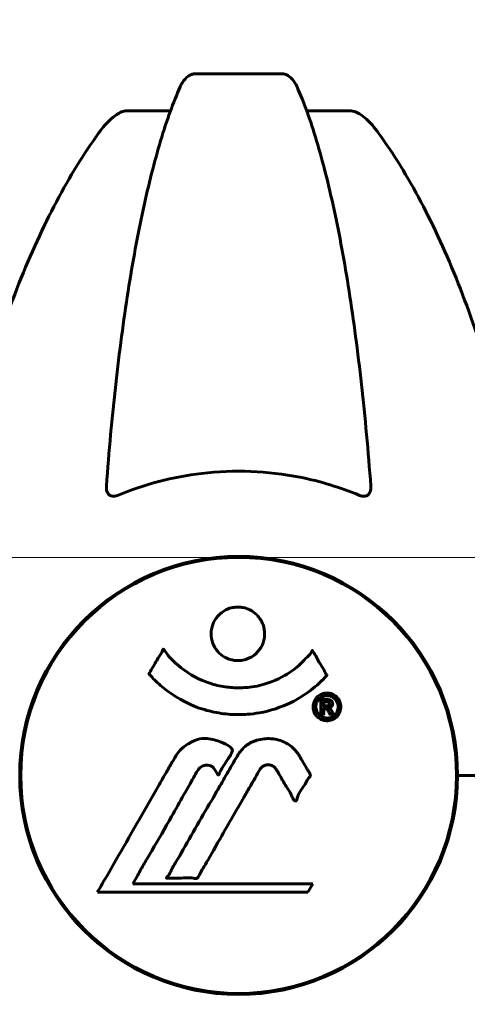
# Model space of a CAD drawing. Units: millimetres. Extents: x 6139 to 17580, y 1473 to 17548.
# Drawn here: x 12155 to 12217, y 15369 to 15505 of the extents above; entities that cross this region are included whole.
import ezdxf

# ---------------------------------------------------------------- set-up
doc = ezdxf.new("R2010")
doc.units = ezdxf.units.MM
doc.header["$LTSCALE"] = 100
doc.layers.add('Widoczne (ISO)', color=7, linetype='Continuous', lineweight=60)
doc.layers.add('Wymiar (ISO)', color=7, linetype='Continuous', lineweight=18, true_color=0x00803f)
doc.styles.add('Tekst etykiety (ISO)', font='tahoma.ttf')
doc.dimstyles.new('Domyślne (ISO)', dxfattribs={"dimscale": 100, "dimtxt": 3.5, "dimasz": 2.5, "dimexe": 3.175, "dimexo": 0, "dimgap": 0.762, "dimtad": 1, "dimtoh": 1, "dimdec": 0, "dimrnd": 1e-08, "dimzin": 0, "dimtxsty": 'Tekst etykiety (ISO)', "dimcen": 0.09, "dimdle": 10, "dimclrd": 256, "dimclre": 256, "dimclrt": 256, "dimadec": 0, "dimazin": 0, "dimtfac": 0.714286, "dimtdec": 0, "dimtmove": 0, "dimatfit": 3, "dimfxl": 1, "dimtolj": 1, "dimtzin": 0, "dimlwd": -1, "dimlwe": -1, "dimarcsym": 0})

# ---------------------------------------------------------------- blocks, each defined once
blk = doc.blocks.new('*D4')
at = {"layer": 'Defpoints', "color": 0, "transparency": 16777216}
for p in [(12185.59, 17547.55), (16659.41, 17547.55), (16369.69, 14200.55)]:
    blk.add_point(p, dxfattribs=at)
at = {"layer": 'Wymiar (ISO)', "transparency": 16777216}
for p, q in [((12185.59, 17547.55), (16976.91, 17547.55)), ((16659.41, 14450.55), (16659.41, 17297.55)), ((16369.69, 14200.55), (16976.91, 14200.55))]:
    blk.add_line(p, q, dxfattribs=at)
for points in [[(16617.74, 17297.55), (16701.07, 17297.55), (16659.41, 17547.55)], [(16617.74, 14450.55), (16701.07, 14450.55), (16659.41, 14200.55)]]:
    blk.add_solid(points, dxfattribs=at)
at = {"layer": 'Wymiar (ISO)', "transparency": 16777216, "insert": (16218.63, 15874.05), "char_height": 350, "attachment_point": 2, "rotation": 90, "style": 'Tekst etykiety (ISO)'}
blk.add_mtext('\\A1;3347', dxfattribs=at)
blk = doc.blocks.new('*D5')
at = {"layer": 'Defpoints', "color": 0, "transparency": 16777216}
for p in [(12080.95, 15430.7), (13715.7, 14200.55), (15657.04, 14200.55)]:
    blk.add_point(p, dxfattribs=at)
at = {"layer": 'Wymiar (ISO)', "transparency": 16777216}
for p, q in [((12080.95, 15430.7), (15974.54, 15430.7)), ((15657.04, 15180.7), (15657.04, 14450.55)), ((13715.7, 14200.55), (15974.54, 14200.55))]:
    blk.add_line(p, q, dxfattribs=at)
for points in [[(15615.37, 15180.7), (15698.7, 15180.7), (15657.04, 15430.7)], [(15615.37, 14450.55), (15698.7, 14450.55), (15657.04, 14200.55)]]:
    blk.add_solid(points, dxfattribs=at)
at = {"layer": 'Wymiar (ISO)', "transparency": 16777216, "insert": (15216.26, 14815.62), "char_height": 350, "attachment_point": 2, "rotation": 90, "style": 'Tekst etykiety (ISO)'}
blk.add_mtext('\\A1;1230', dxfattribs=at)

msp = doc.modelspace()

# ---------------------------------------------------------------- linework, layer by layer
at = {"layer": 'Widoczne (ISO)'}
for p, q in [((12191.57, 15497.59), (12179.53, 15497.59)), ((12170.23, 15492.49), (12176.14, 15492.49)), ((12194.96, 15492.49), (12200.87, 15492.49)), ((12181.45, 15430.57), (12181.45, 15430.42)), ((12189.65, 15430.42), (12189.65, 15430.57)), ((12215.7, 15397.53), (12215.7, 15400.55)), ((12217.2, 15400.55), (12215.85, 15400.55)), ((12215.85, 15400.55), (12217.2, 15400.55)), ((12217.2, 15400.55), (12230.85, 15400.55)), ((12170.92, 15385.57), (12171.61, 15386.75)), ((12195.82, 15385.57), (12170.92, 15385.57)), ((12195.13, 15384.38), (12195.82, 15385.57)), ((12166.01, 15384.38), (12195.13, 15384.38)), ((12181.45, 15370.68), (12181.45, 15370.52)), ((12189.65, 15370.52), (12189.65, 15370.68))]:
    msp.add_line(p, q, dxfattribs=at)
msp.add_circle((12185.55, 15400.55), 30.15, dxfattribs=at)
for centre, radius, start, end in [((12185.55, 15400.55), 30.3, 0, 180), ((12160.4, 15425.1), 5, 302.6422, 315.6846), ((12185.55, 15400.55), 30.3, 180, 0)]:
    msp.add_arc(centre, radius, start, end, dxfattribs=at)
for points, degree, knots in [([(12215.7, 16197.2), (12266.32, 16195.69), (12404.11, 16177.2), (12599.31, 16191.3), (12742.08, 15802.75), (12854.68, 15537), (12878.52, 15430.42)], 4, [0.0242702, 0.0242702, 0.0242702, 0.0242702, 0.0242702, 0.2644242, 0.4625893, 1, 1, 1, 1, 1]), ([(12177.46, 15495.8), (12177.54, 15495.98), (12177.64, 15496.15), (12177.98, 15496.71), (12178.27, 15497.03), (12178.72, 15497.35), (12178.88, 15497.44), (12179.13, 15497.53), (12179.21, 15497.55), (12179.37, 15497.58), (12179.45, 15497.59), (12179.53, 15497.59)], 3, [0.1632559, 0.1632559, 0.1632559, 0.1632559, 0.2355522, 0.2355522, 0.4078692, 0.4078692, 0.4868555, 0.4868555, 0.5223203, 0.5223203, 0.5562282, 0.5562282, 0.5562282, 0.5562282]), ([(12191.57, 15497.59), (12191.7, 15497.59), (12191.83, 15497.57), (12192.12, 15497.48), (12192.27, 15497.41), (12192.61, 15497.19), (12192.81, 15497.02), (12193.24, 15496.52), (12193.46, 15496.18), (12193.63, 15495.8)], 3, [0, 0, 0, 0, 0.0396836, 0.0396836, 0.0905188, 0.0905188, 0.1673316, 0.1673316, 0.2678087, 0.2678087, 0.2678087, 0.2678087]), ([(12177.46, 15495.8), (12176.99, 15494.73), (12176.53, 15493.57), (12175.62, 15491.08), (12175.18, 15489.74), (12174.32, 15486.89), (12173.91, 15485.38), (12173.1, 15482.2), (12172.71, 15480.53), (12171.96, 15477.05), (12171.59, 15475.24), (12170.9, 15471.49), (12170.57, 15469.54), (12169.94, 15465.5), (12169.64, 15463.41), (12169.06, 15459.1), (12168.79, 15456.89), (12168.29, 15452.37), (12168.05, 15450.06), (12167.62, 15445.36), (12167.42, 15442.97), (12167.24, 15440.55)], 3, [0.757825, 0.757825, 0.757825, 0.757825, 1.53194, 1.53194, 2.306055, 2.306055, 3.08017, 3.08017, 3.854285, 3.854285, 4.6284, 4.6284, 5.402516, 5.402516, 6.176631, 6.176631, 6.950746, 6.950746, 7.724861, 7.724861, 8.498976, 8.498976, 8.498976, 8.498976]), ([(12203.85, 15440.55), (12203.67, 15442.97), (12203.47, 15445.36), (12203.04, 15450.06), (12202.8, 15452.37), (12202.3, 15456.89), (12202.03, 15459.1), (12201.46, 15463.41), (12201.15, 15465.5), (12200.52, 15469.54), (12200.19, 15471.49), (12199.5, 15475.24), (12199.14, 15477.05), (12198.38, 15480.53), (12197.99, 15482.2), (12197.19, 15485.38), (12196.77, 15486.89), (12195.91, 15489.74), (12195.47, 15491.08), (12194.57, 15493.57), (12194.1, 15494.73), (12193.63, 15495.8)], 3, [0.432042, 0.432042, 0.432042, 0.432042, 1.206157, 1.206157, 1.980271, 1.980271, 2.754386, 2.754386, 3.5285, 3.5285, 4.302615, 4.302615, 5.07673, 5.07673, 5.850844, 5.850844, 6.624959, 6.624959, 7.399073, 7.399073, 8.173188, 8.173188, 8.173188, 8.173188]), ([(12170.23, 15492.49), (12169.99, 15492.49), (12169.75, 15492.45), (12169.28, 15492.3), (12169.06, 15492.2), (12168.83, 15492.06), (12168.81, 15492.05), (12168.79, 15492.04)], 3, [-0.6576908, -0.6576908, -0.6576908, -0.6576908, -0.5826884, -0.5826884, -0.5093339, -0.5093339, -0.502027, -0.502027, -0.502027, -0.502027]), ([(12202.3, 15492.04), (12202.17, 15492.12), (12202.04, 15492.19), (12201.65, 15492.37), (12201.39, 15492.44), (12201.05, 15492.49), (12200.95, 15492.49), (12200.87, 15492.49)], 3, [-0.1558142, -0.1558142, -0.1558142, -0.1558142, -0.1088397, -0.1088397, -0.0285546, -0.0285546, 0, 0, 0, 0]), ([(12166.17, 15489.38), (12166.25, 15489.5), (12166.34, 15489.62), (12166.87, 15490.31), (12167.61, 15491.2), (12168.59, 15491.9), (12168.69, 15491.97), (12168.79, 15492.04)], 3, [1.1708843, 1.1708843, 1.1708843, 1.1708843, 1.2514202, 1.2514202, 1.6438115, 1.6438115, 1.6866908, 1.6866908, 1.6866908, 1.6866908]), ([(12202.3, 15492.04), (12202.64, 15491.83), (12202.95, 15491.57), (12203.78, 15490.83), (12204.35, 15490.18), (12204.93, 15489.38)], 3, [0.1601511, 0.1601511, 0.1601511, 0.1601511, 0.2789651, 0.2789651, 0.5122097, 0.5122097, 0.5122097, 0.5122097]), ([(12166.17, 15489.38), (12164.1, 15486.52), (12162.16, 15483.36), (12158.48, 15476.41), (12156.75, 15472.63), (12153.55, 15464.56), (12152.09, 15460.27), (12149.46, 15451.32), (12148.28, 15446.64), (12146.22, 15436.88), (12145.33, 15431.81), (12144.61, 15426.64)], 3, [1.287504, 1.287504, 1.287504, 1.287504, 2.880209, 2.880209, 4.472914, 4.472914, 6.065619, 6.065619, 7.658324, 7.658324, 9.251029, 9.251029, 9.251029, 9.251029]), ([(12226.48, 15426.64), (12225.76, 15431.81), (12224.88, 15436.88), (12222.81, 15446.64), (12221.64, 15451.32), (12219, 15460.27), (12217.54, 15464.56), (12214.35, 15472.63), (12212.62, 15476.41), (12208.94, 15483.36), (12206.99, 15486.52), (12204.93, 15489.38)], 3, [3.005579, 3.005579, 3.005579, 3.005579, 4.598334, 4.598334, 6.191088, 6.191088, 7.783843, 7.783843, 9.376598, 9.376598, 10.969353, 10.969353, 10.969353, 10.969353]), ([(12202.3, 15439.27), (12199.63, 15440.38), (12196.85, 15441.23), (12189.54, 15442.68), (12184.96, 15442.86), (12176.42, 15441.85), (12172.5, 15440.82), (12168.79, 15439.27)], 3, [-3.948618, -3.948618, -3.948618, -3.948618, -3.078035, -3.078035, -1.710872, -1.710872, -0.498651, -0.498651, -0.498651, -0.498651]), ([(12168.79, 15439.27), (12168.66, 15439.22), (12168.54, 15439.18), (12168.3, 15439.15), (12168.19, 15439.15), (12167.97, 15439.18), (12167.87, 15439.22), (12167.65, 15439.34), (12167.55, 15439.44), (12167.35, 15439.72), (12167.28, 15439.95), (12167.24, 15440.31), (12167.24, 15440.43), (12167.24, 15440.55)], 3, [0, 0, 0, 0, 0.0405527, 0.0405527, 0.0770027, 0.0770027, 0.1196644, 0.1196644, 0.1860906, 0.1860906, 0.2931262, 0.2931262, 0.3428011, 0.3428011, 0.3428011, 0.3428011]), ([(12203.85, 15440.55), (12203.87, 15440.27), (12203.83, 15440.01), (12203.67, 15439.6), (12203.55, 15439.44), (12203.32, 15439.26), (12203.2, 15439.2), (12202.96, 15439.15), (12202.85, 15439.14), (12202.66, 15439.16), (12202.59, 15439.18), (12202.45, 15439.22), (12202.38, 15439.24), (12202.3, 15439.27)], 3, [0.0768427, 0.0768427, 0.0768427, 0.0768427, 0.2316755, 0.2316755, 0.3642878, 0.3642878, 0.4481993, 0.4481993, 0.5091909, 0.5091909, 0.5443069, 0.5443069, 0.5810898, 0.5810898, 0.5810898, 0.5810898]), ([(12189.15, 15420.13), (12189.15, 15420.08), (12189.15, 15420.04), (12189.13, 15419.5), (12189.01, 15418.99), (12188.58, 15418.1), (12188.29, 15417.7), (12187.57, 15417.06), (12187.17, 15416.82), (12186.47, 15416.56), (12186.2, 15416.49), (12185.73, 15416.43), (12185.52, 15416.42), (12185.09, 15416.44), (12184.87, 15416.47), (12184.28, 15416.59), (12183.92, 15416.73), (12183.24, 15417.13), (12182.93, 15417.39), (12182.37, 15418.02), (12182.14, 15418.4), (12181.82, 15419.26), (12181.73, 15419.73), (12181.75, 15420.66), (12181.85, 15421.16), (12182.28, 15422.12), (12182.57, 15422.52), (12183.28, 15423.16), (12183.67, 15423.42), (12184.37, 15423.69), (12184.64, 15423.76), (12185.11, 15423.82), (12185.32, 15423.84), (12185.73, 15423.83), (12185.94, 15423.81), (12186.48, 15423.7), (12186.8, 15423.59), (12187.46, 15423.26), (12187.79, 15423.03), (12188.27, 15422.54), (12188.45, 15422.32), (12188.73, 15421.86), (12188.84, 15421.64), (12188.93, 15421.4), (12189.1, 15420.92), (12189.15, 15420.47), (12189.15, 15420.13)], 3, [0.159159, 0.159159, 0.159159, 0.159159, 0.180111, 0.180111, 0.432887, 0.432887, 0.66828, 0.66828, 0.889618, 0.889618, 1.015058, 1.015058, 1.108024, 1.108024, 1.208211, 1.208211, 1.376536, 1.376536, 1.554821, 1.554821, 1.748254, 1.748254, 1.955654, 1.955654, 2.151012, 2.151012, 2.317406, 2.317406, 2.471692, 2.471692, 2.561266, 2.561266, 2.625626, 2.625626, 2.692428, 2.692428, 2.798364, 2.798364, 2.921705, 2.921705, 3.009026, 3.009026, 3.087627, 3.087627, 3.087627, 3.246786, 3.246786, 3.246786, 3.246786]), ([(12197.76, 15414.38), (12197.76, 15414.38), (12197.75, 15414.38), (12196.41, 15412.89), (12194.74, 15411.6), (12191.45, 15409.97), (12189.96, 15409.48), (12187.86, 15409.11), (12187.32, 15409.04), (12186.43, 15408.98), (12186.08, 15408.96), (12185.41, 15408.96), (12185.08, 15408.96), (12184.33, 15409), (12183.89, 15409.03), (12182.58, 15409.2), (12181.69, 15409.38), (12179.95, 15409.9), (12178.79, 15410.32), (12176.54, 15411.6), (12175.76, 15412.16), (12174.89, 15412.85), (12174.57, 15413.12), (12174.02, 15413.63), (12173.79, 15413.86), (12173.42, 15414.28), (12173.35, 15414.36), (12173.22, 15414.51), (12173.19, 15414.53), (12173.16, 15414.56), (12173.15, 15414.57), (12173.14, 15414.58), (12173.14, 15414.59), (12173.14, 15414.6), (12173.14, 15414.6), (12173.14, 15414.61), (12173.14, 15414.61), (12173.15, 15414.63), (12173.15, 15414.64), (12173.17, 15414.65), (12173.18, 15414.67), (12173.26, 15414.77), (12173.28, 15414.84), (12173.49, 15415.26), (12173.62, 15415.39), (12174.14, 15416.34), (12174.27, 15416.59), (12174.59, 15417.08), (12174.7, 15417.19), (12174.95, 15417.62), (12175, 15417.8), (12175.04, 15417.92), (12175.05, 15417.94), (12175.06, 15417.97), (12175.07, 15417.99), (12175.08, 15418), (12175.08, 15418), (12175.09, 15418), (12175.09, 15418), (12175.09, 15418.01), (12175.09, 15418.01), (12175.1, 15418.01), (12175.1, 15418.01), (12175.1, 15418.01), (12175.1, 15418.01), (12175.11, 15418.01), (12175.11, 15418.01), (12175.12, 15418.01), (12175.13, 15418.01), (12175.14, 15418), (12175.14, 15418), (12175.17, 15417.97), (12175.19, 15417.95), (12175.41, 15417.71), (12175.5, 15417.53), (12176.35, 15416.45), (12177.15, 15415.76), (12178.71, 15414.6), (12179.99, 15413.77), (12182.5, 15413), (12183.21, 15412.85), (12184.27, 15412.72), (12184.6, 15412.69), (12185.18, 15412.66), (12185.43, 15412.66), (12185.95, 15412.66), (12186.22, 15412.68), (12186.91, 15412.73), (12187.33, 15412.78), (12188.69, 15413.01), (12189.5, 15413.26), (12191.4, 15414.02), (12192.49, 15414.67), (12193.16, 15415.16), (12194.32, 15415.99), (12194.63, 15416.61), (12195.31, 15417.17), (12195.39, 15417.23), (12195.56, 15417.44), (12195.61, 15417.57), (12195.66, 15417.69), (12195.68, 15417.72), (12195.7, 15417.77), (12195.71, 15417.78), (12195.73, 15417.8), (12195.73, 15417.81), (12195.74, 15417.82), (12195.74, 15417.82), (12195.75, 15417.83), (12195.75, 15417.83), (12195.76, 15417.83), (12195.76, 15417.83), (12195.76, 15417.83), (12195.77, 15417.83), (12195.77, 15417.83), (12195.77, 15417.83), (12195.77, 15417.83), (12195.77, 15417.82), (12195.77, 15417.82), (12195.78, 15417.82), (12195.78, 15417.82), (12195.78, 15417.82), (12195.78, 15417.81), (12195.79, 15417.81), (12195.79, 15417.8), (12195.79, 15417.8), (12195.9, 15417.62), (12196.05, 15417.36), (12196.5, 15416.58), (12196.65, 15416.27), (12197.13, 15415.48), (12197.37, 15415.17), (12197.54, 15414.74), (12197.56, 15414.68), (12197.62, 15414.57), (12197.64, 15414.55), (12197.68, 15414.51), (12197.68, 15414.51), (12197.7, 15414.49), (12197.71, 15414.48), (12197.73, 15414.46), (12197.74, 15414.45), (12197.75, 15414.43), (12197.76, 15414.43), (12197.77, 15414.41), (12197.77, 15414.41), (12197.77, 15414.4), (12197.77, 15414.4), (12197.76, 15414.39), (12197.76, 15414.39), (12197.76, 15414.38), (12197.76, 15414.38), (12197.76, 15414.38)], 3, [1.550053, 1.550053, 1.550053, 1.550053, 1.554927, 1.554927, 3.582662, 3.582662, 5.020836, 5.020836, 5.494911, 5.494911, 5.785278, 5.785278, 6.046356, 6.046356, 6.380431, 6.380431, 7.048375, 7.048375, 7.695694, 7.695694, 8.13367, 8.13367, 8.379756, 8.379756, 8.571324, 8.571324, 8.692566, 8.692566, 8.751433, 8.751433, 8.771919, 8.771919, 8.785911, 8.785911, 8.794965, 8.794965, 8.807208, 8.807208, 8.832194, 8.832194, 8.853922, 8.853922, 8.928845, 8.928845, 9.13158, 9.13158, 9.203479, 9.203479, 9.29044, 9.29044, 9.379579, 9.379579, 9.394239, 9.394239, 9.406798, 9.406798, 9.40982, 9.40982, 9.411393, 9.411393, 9.412538, 9.412538, 9.413951, 9.413951, 9.416417, 9.416417, 9.419133, 9.419133, 9.422197, 9.422197, 9.426989, 9.426989, 9.440756, 9.440756, 9.579448, 9.579448, 9.875519, 9.875519, 10.245186, 10.245186, 10.382811, 10.382811, 10.442767, 10.442767, 10.486114, 10.486114, 10.530797, 10.530797, 10.598473, 10.598473, 10.746704, 10.746704, 11.001521, 11.001521, 11.001521, 11.44171, 11.44171, 11.496908, 11.496908, 11.562717, 11.562717, 11.585995, 11.585995, 11.596716, 11.596716, 11.60235, 11.60235, 11.604883, 11.604883, 11.606581, 11.606581, 11.607977, 11.607977, 11.60886, 11.60886, 11.609382, 11.609382, 11.609836, 11.609836, 11.610402, 11.610402, 11.611553, 11.611553, 11.613587, 11.613587, 11.618733, 11.618733, 11.769594, 11.769594, 12.024348, 12.024348, 12.353295, 12.353295, 12.453308, 12.453308, 12.48891, 12.48891, 12.500731, 12.500731, 12.516544, 12.516544, 12.526612, 12.526612, 12.537107, 12.537107, 12.543051, 12.543051, 12.546982, 12.546982, 12.550918, 12.550918, 12.551574, 12.551574, 12.551574, 12.551574]), ([(12197.78, 15411.95), (12197.89, 15411.95), (12198.01, 15411.94), (12198.43, 15411.86), (12198.67, 15411.75), (12199, 15411.53), (12199.1, 15411.43), (12199.25, 15411.27), (12199.33, 15411.18), (12199.47, 15410.94), (12199.56, 15410.77), (12199.69, 15410.33), (12199.71, 15410.08), (12199.67, 15409.59), (12199.59, 15409.38), (12199.42, 15409.01), (12199.28, 15408.79), (12198.89, 15408.44), (12198.67, 15408.32), (12198.21, 15408.14), (12197.96, 15408.11), (12197.51, 15408.12), (12197.25, 15408.16), (12196.83, 15408.35), (12196.66, 15408.46), (12196.4, 15408.68), (12196.31, 15408.78), (12196.13, 15409.02), (12196.07, 15409.16), (12195.94, 15409.44), (12195.87, 15409.68), (12195.85, 15410.13), (12195.87, 15410.36), (12196.01, 15410.81), (12196.12, 15411.04), (12196.4, 15411.39), (12196.55, 15411.54), (12196.94, 15411.77), (12197.16, 15411.86), (12197.37, 15411.91), (12197.48, 15411.93), (12197.62, 15411.95), (12197.78, 15411.95)], 3, [0.03517, 0.03517, 0.03517, 0.03517, 0.059888, 0.059888, 0.123527, 0.123527, 0.18271, 0.18271, 0.250877, 0.250877, 0.324426, 0.324426, 0.427213, 0.427213, 0.544139, 0.544139, 0.683268, 0.683268, 0.814402, 0.814402, 0.975837, 0.975837, 1.11647, 1.11647, 1.200169, 1.200169, 1.255781, 1.255781, 1.339938, 1.339938, 1.493751, 1.493751, 1.604808, 1.604808, 1.702797, 1.702797, 1.776686, 1.776686, 1.843646, 1.843646, 1.843646, 1.878816, 1.878816, 1.878816, 1.878816]), ([(12197.78, 15411.57), (12197.72, 15411.57), (12197.65, 15411.57), (12197.57, 15411.56), (12197.35, 15411.53), (12197.15, 15411.44), (12196.88, 15411.3), (12196.73, 15411.19), (12196.48, 15410.88), (12196.37, 15410.7), (12196.25, 15410.31), (12196.23, 15410.11), (12196.27, 15409.69), (12196.33, 15409.5), (12196.43, 15409.27), (12196.5, 15409.17), (12196.65, 15408.98), (12196.72, 15408.9), (12196.97, 15408.7), (12197.15, 15408.61), (12197.52, 15408.5), (12197.69, 15408.47), (12198.07, 15408.5), (12198.25, 15408.54), (12198.62, 15408.72), (12198.79, 15408.83), (12199.08, 15409.17), (12199.19, 15409.37), (12199.32, 15409.75), (12199.33, 15409.96), (12199.31, 15410.3), (12199.27, 15410.48), (12199.15, 15410.76), (12199.08, 15410.87), (12198.92, 15411.08), (12198.84, 15411.17), (12198.62, 15411.35), (12198.44, 15411.44), (12198.18, 15411.53), (12198.06, 15411.56), (12197.87, 15411.57), (12197.83, 15411.57), (12197.78, 15411.57)], 3, [0.9254387, 0.9254387, 0.9254387, 0.9254387, 0.947871, 0.947871, 0.947871, 1.0174772, 1.0174772, 1.1192055, 1.1192055, 1.1998483, 1.1998483, 1.2622756, 1.2622756, 1.3202006, 1.3202006, 1.3658674, 1.3658674, 1.4014574, 1.4014574, 1.4526936, 1.4526936, 1.4898156, 1.4898156, 1.5209317, 1.5209317, 1.5497177, 1.5497177, 1.5792216, 1.5792216, 1.6222446, 1.6222446, 1.6764173, 1.6764173, 1.708334, 1.708334, 1.7371926, 1.7371926, 1.8051055, 1.8051055, 1.85803, 1.85803, 1.8733098, 1.8733098, 1.8733098, 1.8733098]), ([(12196.91, 15409), (12196.91, 15409.01), (12196.91, 15409.04), (12196.91, 15409.46), (12196.91, 15409.81), (12196.91, 15410.34), (12196.91, 15410.52), (12196.91, 15410.86), (12196.91, 15410.87), (12196.92, 15410.96), (12196.92, 15410.98), (12196.91, 15411.02), (12196.91, 15411.02), (12196.91, 15411.03), (12196.91, 15411.03), (12196.91, 15411.04), (12196.91, 15411.04), (12196.91, 15411.04), (12196.91, 15411.04), (12196.91, 15411.04), (12196.91, 15411.04), (12196.91, 15411.04), (12196.91, 15411.04), (12196.92, 15411.04), (12196.92, 15411.04), (12196.94, 15411.04), (12196.95, 15411.04), (12197.12, 15411.05), (12197.27, 15411.04), (12197.59, 15411.04), (12197.66, 15411.04), (12197.89, 15411.04), (12198.03, 15411.04), (12198.2, 15411), (12198.27, 15410.98), (12198.37, 15410.9), (12198.39, 15410.88), (12198.44, 15410.83), (12198.46, 15410.8), (12198.51, 15410.72), (12198.53, 15410.67), (12198.56, 15410.54), (12198.57, 15410.47), (12198.56, 15410.37), (12198.55, 15410.29), (12198.48, 15410.16), (12198.44, 15410.11), (12198.37, 15410.04), (12198.34, 15410.02), (12198.27, 15409.98), (12198.23, 15409.95), (12198.11, 15409.9), (12198.09, 15409.92), (12198.04, 15409.9), (12198.04, 15409.9), (12198.03, 15409.9), (12198.03, 15409.9), (12198.02, 15409.89), (12198.02, 15409.89), (12198.02, 15409.89), (12198.02, 15409.89), (12198.02, 15409.89), (12198.02, 15409.89), (12198.02, 15409.89), (12198.02, 15409.89), (12198.02, 15409.89), (12198.02, 15409.89), (12198.02, 15409.89), (12198.02, 15409.89), (12198.02, 15409.89), (12198.03, 15409.89), (12198.03, 15409.89), (12198.03, 15409.89), (12198.03, 15409.89), (12198.04, 15409.89), (12198.06, 15409.88), (12198.08, 15409.87), (12198.11, 15409.86), (12198.12, 15409.85), (12198.13, 15409.84), (12198.14, 15409.83), (12198.17, 15409.81), (12198.19, 15409.79), (12198.23, 15409.75), (12198.27, 15409.71), (12198.35, 15409.57), (12198.43, 15409.45), (12198.53, 15409.26), (12198.6, 15409.14), (12198.68, 15409.02), (12198.68, 15409.02), (12198.68, 15409.01), (12198.68, 15409.01), (12198.68, 15409.01), (12198.68, 15409), (12198.68, 15409), (12198.68, 15409), (12198.68, 15409), (12198.68, 15409), (12198.68, 15409), (12198.68, 15409), (12198.68, 15409), (12198.68, 15409), (12198.68, 15409), (12198.67, 15409), (12198.66, 15409), (12198.65, 15409), (12198.55, 15409.02), (12198.5, 15409.01), (12198.38, 15409), (12198.34, 15409.02), (12198.26, 15409.01), (12198.24, 15409.01), (12198.22, 15409), (12198.21, 15409), (12198.19, 15409), (12198.19, 15409), (12198.18, 15409), (12198.18, 15409), (12198.18, 15409), (12198.18, 15409), (12198.17, 15409.01), (12198.17, 15409.01), (12198.17, 15409.01), (12198.17, 15409.02), (12198.15, 15409.06), (12198.13, 15409.1), (12198.03, 15409.29), (12197.94, 15409.47), (12197.81, 15409.66), (12197.78, 15409.7), (12197.72, 15409.75), (12197.7, 15409.77), (12197.61, 15409.82), (12197.56, 15409.83), (12197.48, 15409.84), (12197.45, 15409.84), (12197.42, 15409.84), (12197.42, 15409.84), (12197.38, 15409.84), (12197.36, 15409.85), (12197.33, 15409.84), (12197.33, 15409.84), (12197.32, 15409.84), (12197.32, 15409.84), (12197.32, 15409.83), (12197.32, 15409.83), (12197.32, 15409.82), (12197.31, 15409.82), (12197.32, 15409.8), (12197.32, 15409.79), (12197.33, 15409.76), (12197.33, 15409.74), (12197.33, 15409.66), (12197.33, 15409.63), (12197.32, 15409.47), (12197.34, 15409.35), (12197.32, 15409.2), (12197.31, 15409.16), (12197.32, 15409.08), (12197.33, 15409.06), (12197.34, 15409.04), (12197.34, 15409.03), (12197.34, 15409.02), (12197.34, 15409.02), (12197.33, 15409.01), (12197.33, 15409.01), (12197.32, 15409.01), (12197.32, 15409), (12197.31, 15409), (12197.31, 15409), (12197.29, 15409), (12197.29, 15409), (12197.25, 15409.01), (12197.22, 15409.01), (12197.16, 15409), (12197.12, 15409), (12197.04, 15409), (12197.02, 15409), (12196.99, 15409.01), (12196.98, 15409.01), (12196.95, 15409.01), (12196.94, 15409), (12196.93, 15409), (12196.92, 15409), (12196.92, 15409), (12196.92, 15409), (12196.91, 15409), (12196.91, 15409), (12196.91, 15409), (12196.91, 15409), (12196.91, 15409), (12196.91, 15409), (12196.91, 15409), (12196.91, 15409), (12196.91, 15409), (12196.91, 15409), (12196.91, 15409), (12196.91, 15409)], 3, [0.0003158, 0.0003158, 0.0003158, 0.0003158, 0.0009228, 0.0009228, 0.0078002, 0.0078002, 0.0113641, 0.0113641, 0.0144553, 0.0144553, 0.0154924, 0.0154924, 0.0158106, 0.0158106, 0.01604, 0.01604, 0.0161196, 0.0161196, 0.0161728, 0.0161728, 0.0162297, 0.0162297, 0.0163179, 0.0163179, 0.0164995, 0.0164995, 0.0179761, 0.0179761, 0.0317571, 0.0317571, 0.0469121, 0.0469121, 0.0670579, 0.0670579, 0.0751776, 0.0751776, 0.0783364, 0.0783364, 0.0816966, 0.0816966, 0.0864394, 0.0864394, 0.0933212, 0.0933212, 0.1011584, 0.1011584, 0.1075505, 0.1075505, 0.1114757, 0.1114757, 0.1162384, 0.1162384, 0.127389, 0.127389, 0.1295035, 0.1295035, 0.130341, 0.130341, 0.1307724, 0.1307724, 0.13096, 0.13096, 0.1311043, 0.1311043, 0.1312669, 0.1312669, 0.1314464, 0.1314464, 0.1317323, 0.1317323, 0.1323483, 0.1323483, 0.1332728, 0.1332728, 0.1356957, 0.1356957, 0.1434337, 0.1434337, 0.1515014, 0.1515014, 0.1523182, 0.1523182, 0.1555976, 0.1555976, 0.158326, 0.158326, 0.1600835, 0.1600835, 0.1633678, 0.1633678, 0.1633847, 0.1633847, 0.1634254, 0.1634254, 0.1634429, 0.1634429, 0.1634595, 0.1634595, 0.1634743, 0.1634743, 0.1634933, 0.1634933, 0.1635276, 0.1635276, 0.1636076, 0.1636076, 0.1638409, 0.1638409, 0.1651304, 0.1651304, 0.1668273, 0.1668273, 0.1672408, 0.1672408, 0.1675562, 0.1675562, 0.1677114, 0.1677114, 0.1678174, 0.1678174, 0.1679041, 0.1679041, 0.1680312, 0.1680312, 0.1681651, 0.1681651, 0.1690783, 0.1690783, 0.1728431, 0.1728431, 0.1743153, 0.1743153, 0.175152, 0.175152, 0.1761573, 0.1761573, 0.1775082, 0.1775082, 0.1784881, 0.1784881, 0.1803058, 0.1803058, 0.1807595, 0.1807595, 0.1810605, 0.1810605, 0.1813002, 0.1813002, 0.1816353, 0.1816353, 0.1823218, 0.1823218, 0.1837908, 0.1837908, 0.1850138, 0.1850138, 0.1873871, 0.1873871, 0.1885241, 0.1885241, 0.1893408, 0.1893408, 0.1895995, 0.1895995, 0.1897632, 0.1897632, 0.1898951, 0.1898951, 0.1900639, 0.1900639, 0.1904155, 0.1904155, 0.1910197, 0.1910197, 0.192792, 0.192792, 0.1948274, 0.1948274, 0.1968773, 0.1968773, 0.1992115, 0.1992115, 0.2000644, 0.2000644, 0.2012301, 0.2012301, 0.2014948, 0.2014948, 0.2016403, 0.2016403, 0.2016853, 0.2016853, 0.2016853, 0.2018047, 0.2018047, 0.201987, 0.201987, 0.2020011, 0.2020011, 0.2020011, 0.2020011]), ([(12197.33, 15410.16), (12197.33, 15410.16), (12197.33, 15410.16), (12197.46, 15410.16), (12197.64, 15410.16), (12197.81, 15410.17), (12197.87, 15410.17), (12197.96, 15410.19), (12197.99, 15410.21), (12198.04, 15410.25), (12198.06, 15410.27), (12198.11, 15410.34), (12198.12, 15410.37), (12198.13, 15410.43), (12198.13, 15410.47), (12198.11, 15410.54), (12198.1, 15410.57), (12198.05, 15410.62), (12198.03, 15410.64), (12197.98, 15410.67), (12197.95, 15410.69), (12197.91, 15410.7), (12197.88, 15410.7), (12197.73, 15410.71), (12197.63, 15410.72), (12197.48, 15410.72), (12197.44, 15410.72), (12197.4, 15410.72), (12197.39, 15410.72), (12197.37, 15410.72), (12197.35, 15410.72), (12197.34, 15410.72), (12197.33, 15410.72), (12197.33, 15410.72), (12197.33, 15410.72), (12197.33, 15410.72), (12197.33, 15410.72), (12197.33, 15410.72), (12197.33, 15410.72), (12197.33, 15410.72), (12197.33, 15410.72), (12197.33, 15410.72), (12197.33, 15410.71), (12197.33, 15410.71), (12197.33, 15410.71), (12197.33, 15410.69), (12197.33, 15410.67), (12197.33, 15410.64), (12197.32, 15410.42), (12197.33, 15410.29), (12197.33, 15410.28), (12197.33, 15410.24), (12197.32, 15410.22), (12197.33, 15410.19), (12197.33, 15410.19), (12197.33, 15410.17), (12197.33, 15410.17), (12197.32, 15410.17), (12197.32, 15410.16), (12197.32, 15410.16), (12197.32, 15410.16), (12197.32, 15410.16), (12197.32, 15410.16), (12197.32, 15410.16), (12197.32, 15410.16), (12197.32, 15410.16), (12197.33, 15410.16), (12197.33, 15410.16), (12197.33, 15410.16), (12197.33, 15410.16), (12197.33, 15410.16)], 3, [0.000153, 0.000153, 0.000153, 0.000153, 0.0001786, 0.0001786, 0.0181382, 0.0181382, 0.0245895, 0.0245895, 0.0319884, 0.0319884, 0.0405092, 0.0405092, 0.0520304, 0.0520304, 0.0698725, 0.0698725, 0.0897991, 0.0897991, 0.1251042, 0.1251042, 0.1849096, 0.1849096, 0.1964252, 0.1964252, 0.2107813, 0.2107813, 0.2237937, 0.2237937, 0.2309991, 0.2309991, 0.2420109, 0.2420109, 0.2438813, 0.2438813, 0.2451244, 0.2451244, 0.2458092, 0.2458092, 0.2463899, 0.2463899, 0.2468448, 0.2468448, 0.2475109, 0.2475109, 0.2489434, 0.2489434, 0.2525509, 0.2525509, 0.258397, 0.258397, 0.2600922, 0.2600922, 0.2630858, 0.2630858, 0.2636834, 0.2636834, 0.2642819, 0.2642819, 0.2645454, 0.2645454, 0.2646343, 0.2646343, 0.2646824, 0.2646824, 0.2646824, 0.2647357, 0.2647357, 0.2647959, 0.2647959, 0.2648354, 0.2648354, 0.2648354, 0.2648354]), ([(12166.01, 15384.38), (12166.23, 15384.77), (12166.46, 15385.16), (12167.3, 15386.63), (12167.93, 15387.72), (12170.48, 15392.16), (12172.44, 15395.57), (12174.79, 15399.67), (12175.17, 15400.33), (12175.82, 15401.46), (12176.08, 15401.91), (12176.88, 15403.3), (12177.17, 15403.87), (12178.15, 15404.65), (12178.42, 15404.82), (12178.81, 15405.05), (12178.95, 15405.12), (12179.65, 15405.48), (12180.07, 15405.61), (12180.74, 15405.66), (12180.96, 15405.66), (12181.84, 15405.58), (12182.57, 15405.38), (12183.53, 15405), (12184.05, 15404.77), (12184.49, 15404.38), (12184.59, 15404.28), (12184.66, 15404.15), (12184.68, 15404.11), (12184.69, 15404.02), (12184.68, 15403.97), (12184.65, 15403.82), (12184.61, 15403.71), (12184.39, 15403.27), (12184.07, 15402.82), (12183.29, 15401.62), (12183.1, 15401.29), (12182.87, 15400.78), (12182.83, 15400.71), (12182.79, 15400.65), (12182.78, 15400.64), (12182.77, 15400.63), (12182.77, 15400.63), (12182.76, 15400.62), (12182.75, 15400.62), (12182.74, 15400.63), (12182.73, 15400.63), (12182.72, 15400.63), (12182.71, 15400.64), (12182.68, 15400.67), (12182.66, 15400.69), (12182.54, 15400.87), (12182.4, 15401.12), (12182.14, 15401.51), (12182.02, 15401.66), (12181.78, 15401.85), (12181.67, 15401.9), (12181.36, 15401.98), (12181.21, 15401.98), (12180.9, 15401.95), (12180.69, 15401.9), (12180.29, 15401.71), (12180.17, 15401.6), (12180.03, 15401.44), (12179.97, 15401.36), (12179.53, 15400.65), (12179.05, 15399.79), (12178.44, 15398.73), (12178.2, 15398.31), (12177.4, 15396.88), (12176.83, 15395.86), (12175.36, 15393.26), (12174.45, 15391.68), (12173.14, 15389.47), (12172.8, 15388.89), (12172.17, 15387.83), (12171.88, 15387.31), (12171.61, 15386.75)], 3, [0, 0, 0, 0, 0.142459, 0.142459, 0.538573, 0.538573, 1.736918, 1.736918, 1.965538, 1.965538, 2.132306, 2.132306, 2.520461, 2.520461, 2.650498, 2.650498, 2.712235, 2.712235, 2.985498, 2.985498, 3.118451, 3.118451, 3.52075, 3.52075, 3.794393, 3.794393, 3.840632, 3.840632, 3.860168, 3.860168, 3.879001, 3.879001, 3.910522, 3.910522, 4.008712, 4.008712, 4.141449, 4.141449, 4.181618, 4.181618, 4.194441, 4.194441, 4.201587, 4.201587, 4.207543, 4.207543, 4.214479, 4.214479, 4.225532, 4.225532, 4.247087, 4.247087, 4.326597, 4.326597, 4.394184, 4.394184, 4.438525, 4.438525, 4.490981, 4.490981, 4.591124, 4.591124, 4.705512, 4.705512, 4.811076, 4.811076, 5.155842, 5.155842, 5.391676, 5.391676, 5.957817, 5.957817, 6.847309, 6.847309, 7.218807, 7.218807, 7.573898, 7.573898, 7.573898, 7.573898]), ([(12193.92, 15403.3), (12194.11, 15402.98), (12194.32, 15402.62), (12194.74, 15401.9), (12194.92, 15401.58), (12195.18, 15401.16), (12195.24, 15401.09), (12195.33, 15400.93), (12195.36, 15400.88), (12195.45, 15400.71), (12195.46, 15400.65), (12195.47, 15400.62), (12195.47, 15400.6), (12195.48, 15400.57), (12195.48, 15400.56), (12195.47, 15400.54), (12195.47, 15400.52), (12195.46, 15400.48), (12195.45, 15400.45), (12195.41, 15400.37), (12195.38, 15400.33), (12195.19, 15400.1), (12195.11, 15400.03), (12194.79, 15399.42), (12194.76, 15399.31), (12194.3, 15398.68), (12194.09, 15398.43), (12193.87, 15397.99), (12193.82, 15397.89), (12193.75, 15397.7), (12193.73, 15397.62), (12193.68, 15397.45), (12193.66, 15397.37), (12193.62, 15397.25), (12193.6, 15397.2), (12193.57, 15397.13), (12193.56, 15397.11), (12193.54, 15397.07), (12193.52, 15397.05), (12193.49, 15397.03), (12193.47, 15397.02), (12193.44, 15397.01), (12193.43, 15397.01), (12193.4, 15397.01), (12193.39, 15397.02), (12193.33, 15397.04), (12193.3, 15397.06), (12193.2, 15397.13), (12193.16, 15397.18), (12193.06, 15397.33), (12193.02, 15397.44), (12192.76, 15398.16), (12192.34, 15398.67), (12191.71, 15399.72), (12191.48, 15400.16), (12191.05, 15400.88), (12190.98, 15401), (12190.77, 15401.37), (12190.68, 15401.55), (12190.33, 15401.83), (12190.18, 15401.91), (12189.84, 15402.02), (12189.67, 15402.03), (12189.36, 15402.01), (12189.19, 15401.96), (12188.95, 15401.84), (12188.8, 15401.75), (12188.56, 15401.47), (12188.49, 15401.36), (12188.16, 15400.78), (12187.91, 15400.36), (12187.43, 15399.51), (12187.22, 15399.16), (12186.77, 15398.37), (12186.52, 15397.93), (12185.78, 15396.64), (12185.29, 15395.8), (12184.19, 15393.89), (12183.58, 15392.83), (12182.06, 15390.21), (12181.39, 15389), (12180.67, 15387.77), (12180.36, 15387.28), (12180.07, 15386.69), (12180.02, 15386.6), (12179.92, 15386.44), (12179.87, 15386.39), (12179.82, 15386.33), (12179.8, 15386.32), (12179.73, 15386.28), (12179.7, 15386.28), (12179.59, 15386.27), (12179.51, 15386.28), (12179.21, 15386.35), (12179.04, 15386.4), (12178.13, 15386.41), (12177.74, 15386.35), (12176.6, 15386.3), (12176.19, 15386.36), (12175.73, 15386.33), (12175.69, 15386.33), (12175.64, 15386.32), (12175.61, 15386.32), (12175.58, 15386.33), (12175.58, 15386.33), (12175.58, 15386.33), (12175.58, 15386.33), (12175.57, 15386.33), (12175.57, 15386.33), (12175.57, 15386.33), (12175.57, 15386.33), (12175.57, 15386.34), (12175.57, 15386.34), (12175.56, 15386.34), (12175.56, 15386.35), (12175.56, 15386.35), (12175.56, 15386.35), (12175.56, 15386.36), (12175.56, 15386.37), (12175.57, 15386.39), (12175.58, 15386.4), (12175.61, 15386.45), (12175.65, 15386.5), (12175.84, 15386.73), (12175.99, 15386.88), (12176.24, 15387.43), (12176.29, 15387.57), (12176.71, 15388.35), (12177.01, 15388.77), (12177.6, 15389.81), (12179.08, 15392.39), (12180.57, 15394.97), (12182.46, 15398.22), (12182.86, 15398.92), (12183.5, 15400.02), (12183.73, 15400.43), (12184.17, 15401.19), (12184.38, 15401.54), (12184.89, 15402.42), (12185.11, 15402.82), (12185.74, 15403.86), (12186.12, 15404.33), (12187.08, 15405.03), (12187.57, 15405.26), (12188.77, 15405.62), (12189.44, 15405.66), (12190.48, 15405.6), (12191.18, 15405.49), (12192.49, 15404.85), (12192.99, 15404.46), (12193.51, 15403.88), (12193.61, 15403.75), (12193.78, 15403.53), (12193.85, 15403.42), (12193.92, 15403.3)], 3, [3.720752, 3.720752, 3.720752, 3.720752, 3.903434, 3.903434, 4.044245, 4.044245, 4.102655, 4.102655, 4.13375, 4.13375, 4.203295, 4.203295, 4.246046, 4.246046, 4.278865, 4.278865, 4.322236, 4.322236, 4.422612, 4.422612, 4.584853, 4.584853, 5.298707, 5.298707, 5.877225, 5.877225, 6.307246, 6.307246, 6.434146, 6.434146, 6.534715, 6.534715, 6.638083, 6.638083, 6.70882, 6.70882, 6.748374, 6.748374, 6.787304, 6.787304, 6.814073, 6.814073, 6.837716, 6.837716, 6.857157, 6.857157, 6.884209, 6.884209, 6.935515, 6.935515, 7.014801, 7.014801, 7.466106, 7.466106, 7.893545, 7.893545, 7.979034, 7.979034, 8.159221, 8.159221, 8.269951, 8.269951, 8.400472, 8.400472, 8.569548, 8.569548, 8.675747, 8.675747, 8.741623, 8.741623, 8.803796, 8.803796, 8.848721, 8.848721, 8.906099, 8.906099, 9.020577, 9.020577, 9.168788, 9.168788, 9.395555, 9.395555, 9.53729, 9.53729, 9.564975, 9.564975, 9.586889, 9.586889, 9.603242, 9.603242, 9.622766, 9.622766, 9.658602, 9.658602, 9.763673, 9.763673, 9.867409, 9.867409, 10.00378, 10.00378, 10.014764, 10.014764, 10.053933, 10.053933, 10.061431, 10.061431, 10.065578, 10.065578, 10.068851, 10.068851, 10.072567, 10.072567, 10.079087, 10.079087, 10.086804, 10.086804, 10.097734, 10.097734, 10.117704, 10.117704, 10.163118, 10.163118, 10.290296, 10.290296, 10.805323, 10.805323, 11.039618, 11.039618, 11.405377, 11.405377, 11.405377, 12.314125, 12.314125, 12.566184, 12.566184, 12.717456, 12.717456, 12.850458, 12.850458, 13.059421, 13.059421, 13.461766, 13.461766, 13.779281, 13.779281, 14.236446, 14.236446, 14.651574, 14.651574, 14.976685, 14.976685, 15.060244, 15.060244, 15.126129, 15.126129, 15.126129, 15.126129]), ([(12144.61, 15374.45), (12145.33, 15369.28), (12146.22, 15364.21), (12148.28, 15354.45), (12149.46, 15349.77), (12152.09, 15340.82), (12153.55, 15336.53), (12156.75, 15328.46), (12158.48, 15324.68), (12162.16, 15317.73), (12164.1, 15314.57), (12166.17, 15311.71)], 3, [3.005579, 3.005579, 3.005579, 3.005579, 4.598334, 4.598334, 6.191088, 6.191088, 7.783843, 7.783843, 9.376598, 9.376598, 10.969353, 10.969353, 10.969353, 10.969353]), ([(12204.93, 15311.71), (12206.99, 15314.57), (12208.94, 15317.73), (12212.62, 15324.68), (12214.35, 15328.46), (12217.54, 15336.53), (12219, 15340.82), (12221.64, 15349.77), (12222.81, 15354.45), (12224.88, 15364.21), (12225.76, 15369.28), (12226.48, 15374.45)], 3, [1.287504, 1.287504, 1.287504, 1.287504, 2.880209, 2.880209, 4.472914, 4.472914, 6.065619, 6.065619, 7.658324, 7.658324, 9.251029, 9.251029, 9.251029, 9.251029])]:
    msp.add_open_spline(points, degree=degree, knots=knots, dxfattribs=at)

# ---------------------------------------------------------------- dimensions: what is measured, and where the dimension line sits
at = {"layer": 'Wymiar (ISO)'}
for base, p1, p2, angle, picture, middle in [((16659.41, 17547.55), (16369.69, 14200.55), (12185.59, 17547.55), 90, '*D4', (16659.41, 15874.05)), ((15657.04, 14200.55), (12080.95, 15430.7), (13715.7, 14200.55), 270, '*D5', (15657.04, 14815.62))]:
    dim = msp.add_linear_dim(base=base, p1=p1, p2=p2, angle=angle, dimstyle='Domyślne (ISO)', override={"dimtoh": 0, "dimdec": 0, "dimtp": 0, "dimtm": 0, "dimtdec": 0, "dimtofl": 0, "dimatfit": 1}, dxfattribs=at)
    dim.commit()
    dim.dimension.update_dxf_attribs({"geometry": picture, "text_midpoint": middle, "dimtype": 160})

doc.saveas('drawing.dxf')
